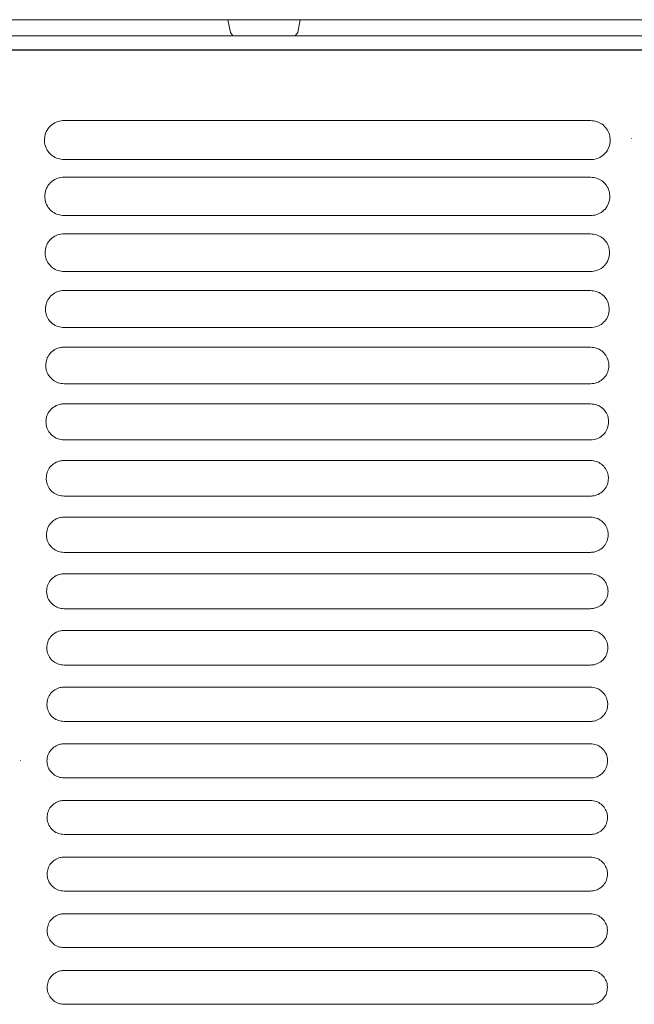
# Model space of a CAD drawing. Units: millimetres. Extents: x -1021 to 19790, y -8774 to 3383.
# Drawn here: x 2083 to 2159, y -3390 to -3269 of the extents above; entities that cross this region are included whole.
import ezdxf

# ---------------------------------------------------------------- set-up
doc = ezdxf.new("R2010")
doc.units = ezdxf.units.MM
doc.layers.add('Flowair1', color=7, linetype='Continuous')

msp = doc.modelspace()

# ---------------------------------------------------------------- linework, layer by layer
at = {"layer": 'Flowair1', "color": 7, "linetype": 'Continuous', "lineweight": 15}
for p, q in [((1009.167, -3269.091), (2455.821, -3269.091)), ((2109.283, -3270.652), (2108.972, -3269.091)), ((2117.833, -3269.091), (2117.521, -3270.652)), ((2003.921, -3271.074), (2455.542, -3271.074)), ((2109.571, -3271.074), (2109.283, -3270.652)), ((2117.521, -3270.652), (2117.221, -3271.074)), ((2088.911, -3281.443), (2088.911, -3281.443)), ((2153.376, -3281.443), (2088.911, -3281.443)), ((2153.376, -3281.443), (2153.376, -3281.443)), ((2158.402, -3283.664), (2158.402, -3283.654)), ((2153.386, -3286.225), (2088.921, -3286.225)), ((2088.911, -3288.382), (2088.911, -3288.382)), ((2153.376, -3288.382), (2088.911, -3288.382)), ((2153.376, -3288.382), (2088.911, -3288.382)), ((2153.376, -3288.382), (2153.376, -3288.382)), ((2153.386, -3293.076), (2088.921, -3293.076)), ((2088.911, -3295.321), (2088.911, -3295.321)), ((2153.376, -3295.321), (2088.911, -3295.321)), ((2153.376, -3295.321), (2153.376, -3295.321)), ((2153.386, -3299.935), (2088.921, -3299.935)), ((2088.911, -3302.26), (2088.911, -3302.261)), ((2153.376, -3302.26), (2088.911, -3302.26)), ((2153.376, -3302.26), (2153.376, -3302.261)), ((2153.386, -3306.8), (2088.921, -3306.8)), ((2088.911, -3309.2), (2088.911, -3309.2)), ((2153.376, -3309.2), (2088.911, -3309.2)), ((2153.376, -3309.2), (2153.376, -3309.2)), ((2153.386, -3313.672), (2088.921, -3313.672)), ((2088.911, -3316.139), (2088.911, -3316.14)), ((2153.376, -3316.139), (2088.911, -3316.139)), ((2153.376, -3316.139), (2153.376, -3316.14)), ((2086.207, -3318.227), (2086.207, -3318.217)), ((2153.386, -3320.55), (2088.921, -3320.55)), ((2088.911, -3323.079), (2088.911, -3323.079)), ((2153.376, -3323.079), (2088.911, -3323.079)), ((2153.376, -3323.079), (2153.376, -3323.079)), ((2086.236, -3325.15), (2086.236, -3325.14)), ((2153.386, -3327.435), (2088.921, -3327.435)), ((2088.911, -3330.019), (2088.911, -3330.019)), ((2153.376, -3330.019), (2088.911, -3330.019)), ((2153.376, -3330.019), (2153.376, -3330.019)), ((2086.262, -3332.076), (2086.262, -3332.066)), ((2153.386, -3334.326), (2088.921, -3334.326)), ((2153.376, -3336.958), (2088.911, -3336.958)), ((2153.376, -3336.958), (2153.376, -3336.959)), ((2153.386, -3341.224), (2088.921, -3341.224)), ((2088.911, -3343.898), (2088.911, -3343.899)), ((2153.376, -3343.898), (2088.911, -3343.898)), ((2153.376, -3343.898), (2153.376, -3343.899)), ((2153.386, -3348.127), (2088.921, -3348.127)), ((2153.376, -3350.838), (2088.911, -3350.838)), ((2088.911, -3350.838), (2088.911, -3350.838)), ((2153.376, -3350.838), (2153.376, -3350.838)), ((2153.386, -3355.037), (2088.921, -3355.037)), ((2153.376, -3357.778), (2088.911, -3357.778)), ((2088.911, -3357.778), (2088.911, -3357.778)), ((2153.376, -3357.778), (2088.911, -3357.778)), ((2153.376, -3357.778), (2153.376, -3357.778)), ((2083.577, -3359.836), (2083.577, -3359.846)), ((2155.964, -3359.813), (2155.964, -3359.823)), ((2153.386, -3361.953), (2088.921, -3361.953)), ((2153.376, -3364.718), (2088.911, -3364.718)), ((2088.911, -3364.718), (2088.911, -3364.718)), ((2153.376, -3364.718), (2088.911, -3364.718)), ((2153.376, -3364.718), (2153.376, -3364.718)), ((2153.386, -3368.875), (2088.921, -3368.875)), ((2153.376, -3371.658), (2088.911, -3371.658)), ((2088.911, -3371.658), (2088.911, -3371.658)), ((2153.376, -3371.658), (2088.911, -3371.658)), ((2153.376, -3371.658), (2153.376, -3371.658)), ((2153.386, -3375.803), (2088.921, -3375.803)), ((2153.376, -3378.598), (2088.911, -3378.598)), ((2088.911, -3378.598), (2088.911, -3378.598)), ((2153.376, -3378.598), (2088.911, -3378.598)), ((2153.376, -3378.598), (2153.376, -3378.598)), ((2153.386, -3382.737), (2088.921, -3382.737)), ((2153.376, -3385.538), (2088.911, -3385.538)), ((2088.911, -3385.538), (2088.911, -3385.539)), ((2153.376, -3385.538), (2153.376, -3385.539)), ((2153.386, -3389.678), (2088.921, -3389.678))]:
    msp.add_line(p, q, dxfattribs=at)
at = {"layer": 'Flowair1'}
msp.add_line((2003.952, -3272.8), (2225.442, -3272.8), dxfattribs=at)
at = {"layer": 'Flowair1', "color": 7, "linetype": 'Continuous', "lineweight": 15}
for points, knots in [([(2088.911, -3281.443), (2088.789, -3281.448), (2088.391, -3281.466), (2087.721, -3281.699), (2087.05, -3282.24), (2086.591, -3282.992), (2086.537, -3283.559), (2086.509, -3283.843)], [0, 0, 0, 0, 0.0917636, 0.2994234, 0.5253841, 0.7622179, 1, 1, 1, 1]), ([(2155.787, -3283.853), (2155.769, -3283.616), (2155.73, -3283.119), (2155.382, -3282.434), (2154.838, -3281.885), (2154.149, -3281.515), (2153.633, -3281.466), (2153.376, -3281.443)], [0, 0, 0, 0, 0.1979985, 0.4144242, 0.6152247, 0.8080962, 1, 1, 1, 1]), ([(2086.51, -3283.853), (2086.51, -3283.85), (2086.51, -3283.845), (2086.51, -3283.841), (2086.51, -3283.84)], [0, 0, 0, 0, 0.78631631, 1, 1, 1, 1]), ([(2086.51, -3283.853), (2086.53, -3284.076), (2086.573, -3284.556), (2086.912, -3285.228), (2087.455, -3285.78), (2088.147, -3286.153), (2088.663, -3286.201), (2088.921, -3286.225)], [0, 0, 0, 0, 0.188321, 0.4060006, 0.6091908, 0.8051118, 1, 1, 1, 1]), ([(2153.386, -3286.225), (2153.502, -3286.22), (2153.892, -3286.203), (2154.553, -3285.98), (2155.227, -3285.45), (2155.693, -3284.707), (2155.756, -3284.145), (2155.787, -3283.863)], [0, 0, 0, 0, 0.0886671, 0.2971546, 0.522965, 0.760808, 1, 1, 1, 1]), ([(2155.787, -3283.853), (2155.787, -3283.854), (2155.787, -3283.856), (2155.787, -3283.858), (2155.787, -3283.859)], [0, 0, 0, 0, 0.5681153, 1, 1, 1, 1]), ([(2088.911, -3288.382), (2088.783, -3288.388), (2088.386, -3288.407), (2087.727, -3288.644), (2087.077, -3289.175), (2086.635, -3289.908), (2086.582, -3290.46), (2086.555, -3290.737)], [0, 0, 0, 0, 0.0986846, 0.3074783, 0.5319464, 0.7655514, 1, 1, 1, 1]), ([(2155.742, -3290.747), (2155.725, -3290.521), (2155.688, -3290.04), (2155.354, -3289.369), (2154.82, -3288.822), (2154.14, -3288.453), (2153.63, -3288.406), (2153.376, -3288.382)], [0, 0, 0, 0, 0.1904433, 0.4068778, 0.6096034, 0.8052567, 1, 1, 1, 1]), ([(2086.555, -3290.747), (2086.555, -3290.744), (2086.555, -3290.739), (2086.555, -3290.735), (2086.555, -3290.734)], [0, 0, 0, 0, 0.7844149, 1, 1, 1, 1]), ([(2086.555, -3290.747), (2086.574, -3290.959), (2086.615, -3291.425), (2086.94, -3292.085), (2087.474, -3292.634), (2088.156, -3293.005), (2088.666, -3293.053), (2088.921, -3293.076)], [0, 0, 0, 0, 0.1815486, 0.3991361, 0.6040347, 0.8024683, 1, 1, 1, 1]), ([(2153.386, -3293.076), (2153.508, -3293.071), (2153.898, -3293.053), (2154.549, -3292.825), (2155.201, -3292.304), (2155.651, -3291.579), (2155.711, -3291.031), (2155.742, -3290.757)], [0, 0, 0, 0, 0.0956401, 0.3052123, 0.5296407, 0.7642317, 1, 1, 1, 1]), ([(2155.742, -3290.746), (2155.742, -3290.748), (2155.742, -3290.75), (2155.742, -3290.752), (2155.742, -3290.753)], [0, 0, 0, 0, 0.5866302, 1, 1, 1, 1]), ([(2088.911, -3295.321), (2088.779, -3295.328), (2088.381, -3295.348), (2087.733, -3295.588), (2087.103, -3296.11), (2086.675, -3296.826), (2086.623, -3297.364), (2086.597, -3297.634)], [0, 0, 0, 0, 0.1049738, 0.3147512, 0.5378446, 0.7685422, 1, 1, 1, 1]), ([(2155.7, -3297.644), (2155.684, -3297.429), (2155.649, -3296.962), (2155.328, -3296.304), (2154.803, -3295.76), (2154.131, -3295.392), (2153.627, -3295.345), (2153.376, -3295.321)], [0, 0, 0, 0, 0.1835621, 0.3999393, 0.6043894, 0.8025932, 1, 1, 1, 1]), ([(2086.597, -3297.645), (2086.597, -3297.641), (2086.597, -3297.637), (2086.597, -3297.632), (2086.597, -3297.631)], [0, 0, 0, 0, 0.7859663, 1, 1, 1, 1]), ([(2086.597, -3297.644), (2086.614, -3297.847), (2086.653, -3298.3), (2086.967, -3298.948), (2087.491, -3299.495), (2088.165, -3299.863), (2088.669, -3299.911), (2088.921, -3299.935)], [0, 0, 0, 0, 0.1754115, 0.3928389, 0.5992773, 0.8000335, 1, 1, 1, 1]), ([(2153.386, -3299.935), (2153.513, -3299.929), (2153.903, -3299.909), (2154.544, -3299.679), (2155.176, -3299.165), (2155.612, -3298.457), (2155.67, -3297.922), (2155.7, -3297.654)], [0, 0, 0, 0, 0.1020121, 0.3125368, 0.5356776, 0.7673109, 1, 1, 1, 1]), ([(2155.7, -3297.643), (2155.7, -3297.645), (2155.7, -3297.647), (2155.7, -3297.65), (2155.7, -3297.651)], [0, 0, 0, 0, 0.6018353, 1, 1, 1, 1]), ([(2088.911, -3302.26), (2088.775, -3302.268), (2088.378, -3302.289), (2087.74, -3302.531), (2087.128, -3303.045), (2086.711, -3303.745), (2086.661, -3304.271), (2086.636, -3304.535)], [0, 0, 0, 0, 0.1106775, 0.3213145, 0.5431213, 0.7712603, 1, 1, 1, 1]), ([(2155.661, -3304.545), (2155.646, -3304.34), (2155.613, -3303.885), (2155.304, -3303.239), (2154.788, -3302.697), (2154.123, -3302.331), (2153.625, -3302.284), (2153.376, -3302.26)], [0, 0, 0, 0, 0.17728967, 0.39356705, 0.59958594, 0.80014066, 1, 1, 1, 1]), ([(2086.636, -3304.546), (2086.636, -3304.542), (2086.636, -3304.538), (2086.636, -3304.533), (2086.636, -3304.532)], [0, 0, 0, 0, 0.7856742, 1, 1, 1, 1]), ([(2086.636, -3304.545), (2086.652, -3304.739), (2086.688, -3305.181), (2086.991, -3305.819), (2087.507, -3306.362), (2088.173, -3306.729), (2088.672, -3306.777), (2088.921, -3306.8)], [0, 0, 0, 0, 0.1698494, 0.3870589, 0.5948856, 0.7978048, 1, 1, 1, 1]), ([(2153.386, -3306.8), (2153.518, -3306.793), (2153.907, -3306.773), (2154.539, -3306.54), (2155.153, -3306.033), (2155.576, -3305.34), (2155.633, -3304.817), (2155.661, -3304.555)], [0, 0, 0, 0, 0.1078339, 0.3191854, 0.541113, 0.7700967, 1, 1, 1, 1]), ([(2155.661, -3304.544), (2155.661, -3304.546), (2155.661, -3304.548), (2155.661, -3304.551), (2155.661, -3304.552)], [0, 0, 0, 0, 0.6087605, 1, 1, 1, 1]), ([(2088.911, -3309.2), (2088.771, -3309.208), (2088.376, -3309.23), (2087.747, -3309.473), (2087.151, -3309.979), (2086.745, -3310.665), (2086.696, -3311.181), (2086.671, -3311.439)], [0, 0, 0, 0, 0.1158615, 0.3272081, 0.5478565, 0.7736525, 1, 1, 1, 1]), ([(2155.626, -3311.449), (2155.612, -3311.253), (2155.58, -3310.81), (2155.281, -3310.174), (2154.773, -3309.635), (2154.115, -3309.27), (2153.622, -3309.223), (2153.376, -3309.2)], [0, 0, 0, 0, 0.1715943, 0.3877252, 0.5951416, 0.7978916, 1, 1, 1, 1]), ([(2086.671, -3311.45), (2086.671, -3311.447), (2086.671, -3311.442), (2086.671, -3311.438), (2086.671, -3311.437)], [0, 0, 0, 0, 0.7851811, 1, 1, 1, 1]), ([(2086.671, -3311.449), (2086.686, -3311.636), (2086.721, -3312.068), (2087.014, -3312.695), (2087.522, -3313.236), (2088.181, -3313.602), (2088.675, -3313.649), (2088.921, -3313.672)], [0, 0, 0, 0, 0.1648335, 0.3818101, 0.5908549, 0.7957564, 1, 1, 1, 1]), ([(2153.386, -3313.672), (2153.521, -3313.665), (2153.91, -3313.644), (2154.533, -3313.408), (2155.132, -3312.909), (2155.544, -3312.228), (2155.598, -3311.716), (2155.626, -3311.459)], [0, 0, 0, 0, 0.1131731, 0.3251705, 0.5459785, 0.7725891, 1, 1, 1, 1]), ([(2155.626, -3311.443), (2155.626, -3311.446), (2155.626, -3311.451), (2155.626, -3311.455), (2155.626, -3311.456)], [0, 0, 0, 0, 0.7854331, 1, 1, 1, 1]), ([(2088.911, -3316.139), (2088.768, -3316.148), (2088.375, -3316.17), (2087.754, -3316.415), (2087.172, -3316.914), (2086.776, -3317.588), (2086.727, -3318.094), (2086.703, -3318.347)], [0, 0, 0, 0, 0.1205033, 0.3324818, 0.5520673, 0.7758093, 1, 1, 1, 1]), ([(2155.594, -3318.357), (2155.581, -3318.168), (2155.55, -3317.735), (2155.261, -3317.109), (2154.759, -3316.573), (2154.108, -3316.21), (2153.62, -3316.163), (2153.376, -3316.139)], [0, 0, 0, 0, 0.16644454, 0.38239071, 0.5910946, 0.79579314, 1, 1, 1, 1]), ([(2086.703, -3318.358), (2086.703, -3318.355), (2086.703, -3318.35), (2086.703, -3318.345), (2086.703, -3318.344)], [0, 0, 0, 0, 0.7857486, 1, 1, 1, 1]), ([(2086.703, -3318.357), (2086.717, -3318.536), (2086.75, -3318.959), (2087.035, -3319.578), (2087.536, -3320.116), (2088.188, -3320.48), (2088.677, -3320.527), (2088.921, -3320.551)], [0, 0, 0, 0, 0.1603673, 0.3770545, 0.5872122, 0.7938596, 1, 1, 1, 1]), ([(2153.386, -3320.551), (2153.525, -3320.543), (2153.912, -3320.521), (2154.528, -3320.283), (2155.113, -3319.79), (2155.514, -3319.122), (2155.567, -3318.619), (2155.594, -3318.366)], [0, 0, 0, 0, 0.1179757, 0.33056296, 0.55033684, 0.77482664, 1, 1, 1, 1]), ([(2155.594, -3318.35), (2155.594, -3318.354), (2155.594, -3318.359), (2155.594, -3318.363), (2155.594, -3318.364)], [0, 0, 0, 0, 0.7868234, 1, 1, 1, 1]), ([(2088.911, -3323.079), (2088.766, -3323.087), (2088.374, -3323.111), (2087.761, -3323.356), (2087.191, -3323.849), (2086.803, -3324.512), (2086.756, -3325.009), (2086.732, -3325.258)], [0, 0, 0, 0, 0.1246488, 0.3371421, 0.5557874, 0.777718, 1, 1, 1, 1]), ([(2155.565, -3325.267), (2155.553, -3325.086), (2155.523, -3324.662), (2155.242, -3324.045), (2154.747, -3323.51), (2154.102, -3323.149), (2153.618, -3323.102), (2153.376, -3323.079)], [0, 0, 0, 0, 0.16182457, 0.37758139, 0.58738059, 0.79391992, 1, 1, 1, 1]), ([(2086.732, -3325.269), (2086.732, -3325.266), (2086.732, -3325.261), (2086.732, -3325.256), (2086.732, -3325.255)], [0, 0, 0, 0, 0.7865003, 1, 1, 1, 1]), ([(2086.732, -3325.267), (2086.745, -3325.441), (2086.777, -3325.856), (2087.054, -3326.468), (2087.549, -3327.003), (2088.195, -3327.366), (2088.679, -3327.412), (2088.921, -3327.436)], [0, 0, 0, 0, 0.1563737, 0.3728028, 0.5839018, 0.7921782, 1, 1, 1, 1]), ([(2153.386, -3327.436), (2153.527, -3327.427), (2153.914, -3327.405), (2154.522, -3327.165), (2155.095, -3326.678), (2155.487, -3326.02), (2155.539, -3325.525), (2155.565, -3325.277)], [0, 0, 0, 0, 0.1223287, 0.3354038, 0.5542561, 0.7768378, 1, 1, 1, 1]), ([(2155.565, -3325.261), (2155.565, -3325.265), (2155.565, -3325.27), (2155.565, -3325.274), (2155.565, -3325.275)], [0, 0, 0, 0, 0.7865096, 1, 1, 1, 1]), ([(2088.911, -3330.019), (2088.764, -3330.027), (2088.374, -3330.051), (2087.768, -3330.298), (2087.208, -3330.785), (2086.828, -3331.437), (2086.781, -3331.927), (2086.757, -3332.172)], [0, 0, 0, 0, 0.1283304, 0.3412748, 0.5590867, 0.7793989, 1, 1, 1, 1]), ([(2155.54, -3332.182), (2155.528, -3332.006), (2155.499, -3331.591), (2155.225, -3330.981), (2154.736, -3330.449), (2154.096, -3330.088), (2153.616, -3330.042), (2153.376, -3330.019)], [0, 0, 0, 0, 0.1576728, 0.3732357, 0.5840647, 0.7921953, 1, 1, 1, 1]), ([(2086.757, -3332.184), (2086.757, -3332.18), (2086.757, -3332.175), (2086.757, -3332.171), (2086.757, -3332.17)], [0, 0, 0, 0, 0.7830386, 1, 1, 1, 1]), ([(2086.757, -3332.182), (2086.77, -3332.35), (2086.8, -3332.758), (2087.071, -3333.363), (2087.56, -3333.896), (2088.201, -3334.257), (2088.681, -3334.303), (2088.921, -3334.327)], [0, 0, 0, 0, 0.1528866, 0.3690366, 0.5809758, 0.7906535, 1, 1, 1, 1]), ([(2153.386, -3334.327), (2153.529, -3334.318), (2153.916, -3334.295), (2154.517, -3334.054), (2155.079, -3333.572), (2155.464, -3332.923), (2155.514, -3332.436), (2155.54, -3332.191)], [0, 0, 0, 0, 0.1261874, 0.3396955, 0.5576889, 0.7786255, 1, 1, 1, 1]), ([(2155.54, -3332.176), (2155.54, -3332.179), (2155.54, -3332.184), (2155.54, -3332.189), (2155.54, -3332.19)], [0, 0, 0, 0, 0.7862333, 1, 1, 1, 1]), ([(2088.911, -3336.958), (2088.763, -3336.967), (2088.374, -3336.992), (2087.774, -3337.238), (2087.223, -3337.72), (2086.849, -3338.364), (2086.803, -3338.847), (2086.78, -3339.089)], [0, 0, 0, 0, 0.1315021, 0.3448787, 0.5619112, 0.7808485, 1, 1, 1, 1]), ([(2155.517, -3339.099), (2155.506, -3338.929), (2155.478, -3338.521), (2155.21, -3337.917), (2154.726, -3337.387), (2154.091, -3337.028), (2153.614, -3336.981), (2153.376, -3336.958)], [0, 0, 0, 0, 0.154031, 0.3693885, 0.5810851, 0.7906643, 1, 1, 1, 1]), ([(2086.78, -3339.101), (2086.78, -3339.097), (2086.78, -3339.093), (2086.78, -3339.088), (2086.78, -3339.087)], [0, 0, 0, 0, 0.7860157, 1, 1, 1, 1]), ([(2086.78, -3339.099), (2086.792, -3339.263), (2086.821, -3339.665), (2087.086, -3340.263), (2087.57, -3340.794), (2088.206, -3341.155), (2088.683, -3341.201), (2088.921, -3341.224)], [0, 0, 0, 0, 0.14986, 0.3657153, 0.5783921, 0.7893276, 1, 1, 1, 1]), ([(2153.386, -3341.224), (2153.531, -3341.215), (2153.917, -3341.192), (2154.513, -3340.95), (2155.065, -3340.472), (2155.443, -3339.831), (2155.492, -3339.35), (2155.517, -3339.109)], [0, 0, 0, 0, 0.1296211, 0.343476, 0.5606959, 0.7801628, 1, 1, 1, 1]), ([(2155.517, -3339.093), (2155.517, -3339.097), (2155.517, -3339.101), (2155.517, -3339.106), (2155.517, -3339.107)], [0, 0, 0, 0, 0.7827932, 1, 1, 1, 1]), ([(2088.911, -3343.898), (2088.762, -3343.907), (2088.374, -3343.932), (2087.78, -3344.179), (2087.237, -3344.657), (2086.868, -3345.293), (2086.822, -3345.771), (2086.799, -3346.009)], [0, 0, 0, 0, 0.1342472, 0.3479471, 0.5643497, 0.7821069, 1, 1, 1, 1]), ([(2155.498, -3346.019), (2155.487, -3345.854), (2155.46, -3345.452), (2155.197, -3344.854), (2154.717, -3344.326), (2154.086, -3343.967), (2153.613, -3343.921), (2153.376, -3343.898)], [0, 0, 0, 0, 0.15084862, 0.36601502, 0.57848133, 0.78933419, 1, 1, 1, 1]), ([(2086.799, -3346.022), (2086.799, -3346.018), (2086.799, -3346.014), (2086.799, -3346.009), (2086.799, -3346.008)], [0, 0, 0, 0, 0.7865525, 1, 1, 1, 1]), ([(2086.799, -3346.019), (2086.811, -3346.18), (2086.839, -3346.577), (2087.099, -3347.17), (2087.579, -3347.699), (2088.211, -3348.058), (2088.684, -3348.105), (2088.921, -3348.128)], [0, 0, 0, 0, 0.1472699, 0.3628735, 0.5761789, 0.7882015, 1, 1, 1, 1]), ([(2153.386, -3348.128), (2153.533, -3348.118), (2153.917, -3348.095), (2154.509, -3347.852), (2155.053, -3347.377), (2155.425, -3346.744), (2155.473, -3346.267), (2155.498, -3346.029)], [0, 0, 0, 0, 0.1325971, 0.3467414, 0.5632957, 0.7815107, 1, 1, 1, 1]), ([(2155.498, -3346.014), (2155.498, -3346.017), (2155.498, -3346.022), (2155.498, -3346.027), (2155.498, -3346.028)], [0, 0, 0, 0, 0.7831425, 1, 1, 1, 1]), ([(2088.911, -3350.838), (2088.761, -3350.847), (2088.374, -3350.872), (2087.784, -3351.119), (2087.248, -3351.593), (2086.884, -3352.224), (2086.838, -3352.697), (2086.815, -3352.933)], [0, 0, 0, 0, 0.1365335, 0.3505255, 0.5663888, 0.7831446, 1, 1, 1, 1]), ([(2155.482, -3352.943), (2155.471, -3352.781), (2155.445, -3352.384), (2155.186, -3351.792), (2154.71, -3351.265), (2154.082, -3350.907), (2153.611, -3350.861), (2153.376, -3350.838)], [0, 0, 0, 0, 0.148115, 0.363121, 0.5761981, 0.7881748, 1, 1, 1, 1]), ([(2086.815, -3352.943), (2086.827, -3353.101), (2086.854, -3353.493), (2087.11, -3354.082), (2087.586, -3354.61), (2088.214, -3354.968), (2088.685, -3355.014), (2088.921, -3355.037)], [0, 0, 0, 0, 0.1451608, 0.3605278, 0.5743062, 0.7872115, 1, 1, 1, 1]), ([(2086.816, -3352.946), (2086.816, -3352.942), (2086.816, -3352.937), (2086.816, -3352.933), (2086.816, -3352.932)], [0, 0, 0, 0, 0.7862308, 1, 1, 1, 1]), ([(2153.386, -3355.037), (2153.534, -3355.028), (2153.918, -3355.004), (2154.506, -3354.76), (2155.043, -3354.289), (2155.41, -3353.661), (2155.458, -3353.189), (2155.482, -3352.953)], [0, 0, 0, 0, 0.1351536, 0.3494884, 0.5654947, 0.7826462, 1, 1, 1, 1]), ([(2155.481, -3352.938), (2155.481, -3352.941), (2155.481, -3352.946), (2155.481, -3352.951), (2155.481, -3352.952)], [0, 0, 0, 0, 0.787124, 1, 1, 1, 1]), ([(2088.911, -3357.778), (2088.76, -3357.788), (2088.375, -3357.812), (2087.789, -3358.06), (2087.257, -3358.531), (2086.897, -3359.156), (2086.851, -3359.625), (2086.829, -3359.86)], [0, 0, 0, 0, 0.1383705, 0.3525817, 0.5680131, 0.7839815, 1, 1, 1, 1]), ([(2155.468, -3359.87), (2155.458, -3359.711), (2155.432, -3359.319), (2155.177, -3358.73), (2154.704, -3358.204), (2154.079, -3357.847), (2153.61, -3357.801), (2153.376, -3357.778)], [0, 0, 0, 0, 0.14582891, 0.36070781, 0.5743246, 0.78722465, 1, 1, 1, 1]), ([(2086.829, -3359.873), (2086.829, -3359.869), (2086.829, -3359.864), (2086.829, -3359.86), (2086.829, -3359.859)], [0, 0, 0, 0, 0.7866811, 1, 1, 1, 1]), ([(2086.829, -3359.87), (2086.839, -3360.025), (2086.866, -3360.414), (2087.119, -3361), (2087.592, -3361.527), (2088.218, -3361.884), (2088.687, -3361.93), (2088.921, -3361.953)], [0, 0, 0, 0, 0.1435037, 0.3586422, 0.5727932, 0.786473, 1, 1, 1, 1]), ([(2153.386, -3361.953), (2153.536, -3361.944), (2153.919, -3361.919), (2154.503, -3361.674), (2155.035, -3361.206), (2155.397, -3360.582), (2155.445, -3360.114), (2155.468, -3359.879)], [0, 0, 0, 0, 0.1372741, 0.3517606, 0.5673194, 0.7835843, 1, 1, 1, 1]), ([(2155.468, -3359.865), (2155.468, -3359.868), (2155.468, -3359.873), (2155.468, -3359.877), (2155.468, -3359.878)], [0, 0, 0, 0, 0.78711854, 1, 1, 1, 1]), ([(2088.911, -3364.718), (2088.759, -3364.728), (2088.375, -3364.753), (2087.792, -3365), (2087.265, -3365.469), (2086.907, -3366.09), (2086.862, -3366.556), (2086.839, -3366.79)], [0, 0, 0, 0, 0.1397422, 0.3541696, 0.5692467, 0.7846156, 1, 1, 1, 1]), ([(2155.458, -3366.799), (2155.448, -3366.643), (2155.422, -3366.254), (2155.171, -3365.669), (2154.7, -3365.143), (2154.077, -3364.786), (2153.61, -3364.741), (2153.376, -3364.718)], [0, 0, 0, 0, 0.143992, 0.3587683, 0.5728362, 0.7864553, 1, 1, 1, 1]), ([(2086.839, -3366.803), (2086.839, -3366.799), (2086.839, -3366.794), (2086.839, -3366.79), (2086.839, -3366.789)], [0, 0, 0, 0, 0.7861216, 1, 1, 1, 1]), ([(2086.839, -3366.799), (2086.849, -3366.953), (2086.876, -3367.34), (2087.126, -3367.923), (2087.597, -3368.449), (2088.22, -3368.806), (2088.687, -3368.852), (2088.921, -3368.875)], [0, 0, 0, 0, 0.14226739, 0.35724769, 0.57168522, 0.78587618, 1, 1, 1, 1]), ([(2153.386, -3368.875), (2153.536, -3368.865), (2153.919, -3368.841), (2154.501, -3368.595), (2155.029, -3368.128), (2155.388, -3367.508), (2155.435, -3367.042), (2155.458, -3366.809)], [0, 0, 0, 0, 0.1389295, 0.3535683, 0.568726, 0.7843346, 1, 1, 1, 1]), ([(2155.458, -3366.795), (2155.458, -3366.798), (2155.458, -3366.803), (2155.458, -3366.808), (2155.458, -3366.809)], [0, 0, 0, 0, 0.7874039, 1, 1, 1, 1]), ([(2088.911, -3371.658), (2088.759, -3371.668), (2088.376, -3371.693), (2087.795, -3371.94), (2087.27, -3372.407), (2086.914, -3373.026), (2086.869, -3373.49), (2086.846, -3373.722)], [0, 0, 0, 0, 0.1407016, 0.3552292, 0.5700888, 0.7850514, 1, 1, 1, 1]), ([(2155.451, -3373.732), (2155.441, -3373.578), (2155.416, -3373.191), (2155.166, -3372.608), (2154.697, -3372.083), (2154.075, -3371.726), (2153.609, -3371.681), (2153.376, -3371.658)], [0, 0, 0, 0, 0.1426061, 0.3573169, 0.5716965, 0.7858757, 1, 1, 1, 1]), ([(2086.846, -3373.736), (2086.846, -3373.732), (2086.846, -3373.728), (2086.846, -3373.723), (2086.846, -3373.722)], [0, 0, 0, 0, 0.7830458, 1, 1, 1, 1]), ([(2086.846, -3373.732), (2086.856, -3373.885), (2086.882, -3374.27), (2087.131, -3374.852), (2087.6, -3375.378), (2088.222, -3375.734), (2088.688, -3375.78), (2088.921, -3375.803)], [0, 0, 0, 0, 0.1415096, 0.3563362, 0.5709687, 0.7855104, 1, 1, 1, 1]), ([(2153.386, -3375.803), (2153.537, -3375.793), (2153.92, -3375.768), (2154.5, -3375.523), (2155.025, -3375.056), (2155.382, -3374.438), (2155.428, -3373.974), (2155.451, -3373.742)], [0, 0, 0, 0, 0.1401428, 0.3548587, 0.5697472, 0.784847, 1, 1, 1, 1]), ([(2155.451, -3373.728), (2155.451, -3373.731), (2155.451, -3373.736), (2155.451, -3373.741), (2155.451, -3373.742)], [0, 0, 0, 0, 0.7830458, 1, 1, 1, 1]), ([(2088.911, -3378.598), (2088.759, -3378.608), (2088.376, -3378.633), (2087.796, -3378.88), (2087.273, -3379.346), (2086.918, -3379.964), (2086.873, -3380.427), (2086.85, -3380.659)], [0, 0, 0, 0, 0.14116571, 0.35581395, 0.57053792, 0.78527261, 1, 1, 1, 1]), ([(2155.447, -3380.668), (2155.437, -3380.515), (2155.412, -3380.13), (2155.163, -3379.548), (2154.695, -3379.023), (2154.074, -3378.667), (2153.609, -3378.621), (2153.376, -3378.598)], [0, 0, 0, 0, 0.1416906, 0.3563717, 0.5709539, 0.7854923, 1, 1, 1, 1]), ([(2086.85, -3380.672), (2086.85, -3380.668), (2086.85, -3380.664), (2086.85, -3380.659), (2086.85, -3380.658)], [0, 0, 0, 0, 0.78676694, 1, 1, 1, 1]), ([(2086.85, -3380.668), (2086.86, -3380.821), (2086.886, -3381.205), (2087.134, -3381.787), (2087.602, -3382.312), (2088.223, -3382.669), (2088.688, -3382.715), (2088.921, -3382.738)], [0, 0, 0, 0, 0.14120101, 0.35593785, 0.57063625, 0.78534561, 1, 1, 1, 1]), ([(2153.386, -3382.738), (2153.538, -3382.728), (2153.92, -3382.703), (2154.499, -3382.456), (2155.023, -3381.99), (2155.378, -3381.373), (2155.424, -3380.91), (2155.447, -3380.678)], [0, 0, 0, 0, 0.140897, 0.355632, 0.5703905, 0.7851835, 1, 1, 1, 1]), ([(2155.447, -3380.664), (2155.447, -3380.668), (2155.447, -3380.672), (2155.447, -3380.677), (2155.447, -3380.678)], [0, 0, 0, 0, 0.78509552, 1, 1, 1, 1]), ([(2088.911, -3385.538), (2088.759, -3385.548), (2088.377, -3385.573), (2087.797, -3385.82), (2087.275, -3386.286), (2086.919, -3386.903), (2086.874, -3387.366), (2086.851, -3387.598)], [0, 0, 0, 0, 0.1411632, 0.3558434, 0.5705656, 0.7852778, 1, 1, 1, 1]), ([(2155.446, -3387.608), (2155.436, -3387.455), (2155.411, -3387.071), (2155.163, -3386.489), (2154.694, -3385.964), (2154.074, -3385.607), (2153.609, -3385.561), (2153.376, -3385.538)], [0, 0, 0, 0, 0.1412371, 0.3559407, 0.5706453, 0.7853138, 1, 1, 1, 1]), ([(2086.851, -3387.612), (2086.851, -3387.608), (2086.851, -3387.603), (2086.851, -3387.599), (2086.851, -3387.598)], [0, 0, 0, 0, 0.78512868, 1, 1, 1, 1]), ([(2086.851, -3387.608), (2086.861, -3387.761), (2086.886, -3388.145), (2087.134, -3388.727), (2087.603, -3389.253), (2088.223, -3389.61), (2088.688, -3389.655), (2088.921, -3389.678)], [0, 0, 0, 0, 0.1413674, 0.3560672, 0.5707181, 0.7853843, 1, 1, 1, 1]), ([(2153.386, -3389.678), (2153.538, -3389.668), (2153.921, -3389.643), (2154.5, -3389.396), (2155.023, -3388.93), (2155.378, -3388.313), (2155.423, -3387.849), (2155.446, -3387.618)], [0, 0, 0, 0, 0.1411826, 0.3558836, 0.5705967, 0.7852964, 1, 1, 1, 1]), ([(2155.446, -3387.604), (2155.446, -3387.607), (2155.446, -3387.612), (2155.446, -3387.617), (2155.446, -3387.618)], [0, 0, 0, 0, 0.7850832, 1, 1, 1, 1])]:
    msp.add_open_spline(points, degree=3, knots=knots, dxfattribs=at)

doc.saveas('drawing.dxf')
